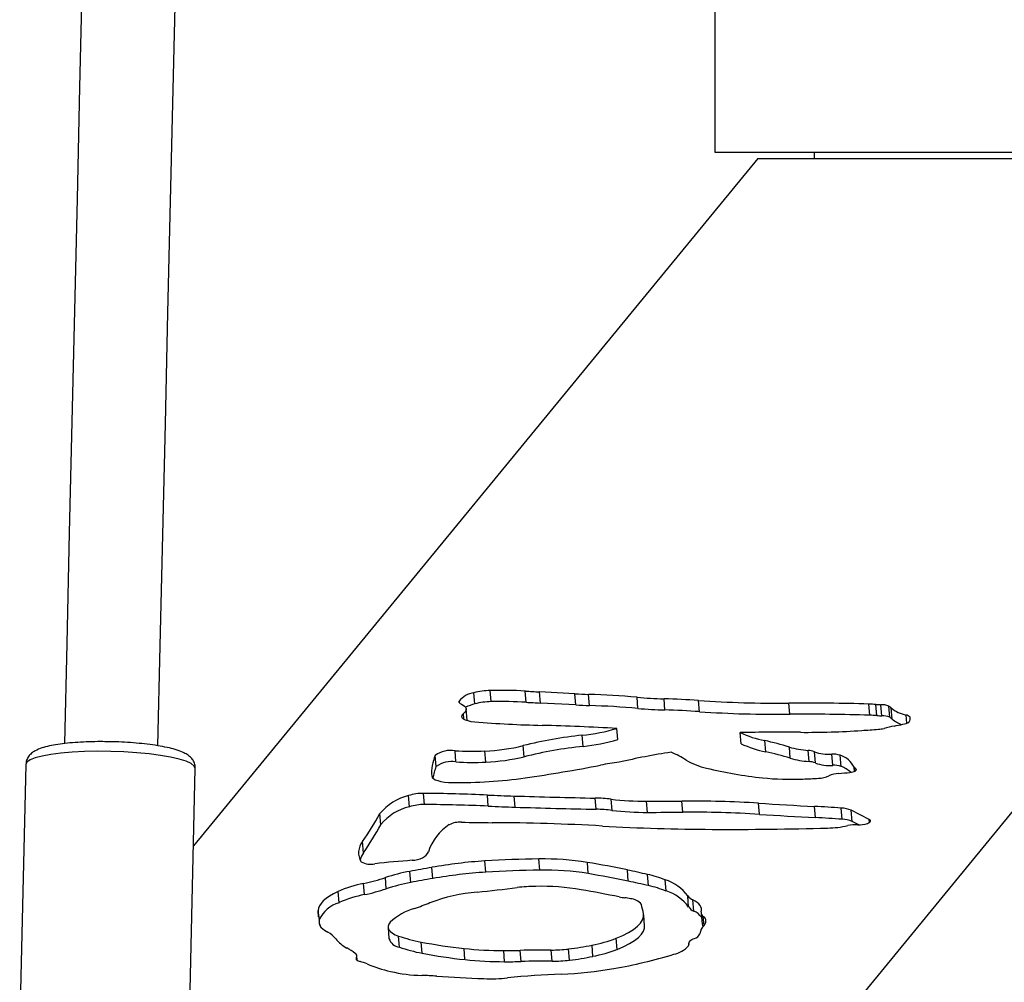
# Model space of a CAD drawing. Extents: x -596 to 6401, y -776 to 5511.
# Drawn here: x 2315 to 2483, y 1949 to 2114 of the extents above; entities that cross this region are included whole.
import ezdxf

# ---------------------------------------------------------------- set-up
doc = ezdxf.new("R2010")
doc.units = 0
doc.header["$LTSCALE"] = 1000
doc.header["$MEASUREMENT"] = 0
doc.layers.add('NIJHA_toestel', color=7, linetype='CONTINUOUS')

msp = doc.modelspace()

# ---------------------------------------------------------------- linework, layer by layer
at = {"layer": 'NIJHA_toestel'}
for p, q in [((2433.75, 2090.81), (2433.75, 2480.81)), ((2578.64, 2090.81), (2433.75, 2090.81)), ((2450.65, 2090.81), (2450.65, 2089.81)), ((2576.24, 2089.81), (2321.67, 1779.68)), ((2441.01, 2089.81), (2344.49, 1972.23)), ((2441.01, 2089.81), (2576.24, 2089.81)), ((2392.62, 1996.51), (2392.47, 1998.42)), ((2395.4, 1996.9), (2395.25, 1998.8)), ((2401.41, 1996.8), (2401.25, 1998.7)), ((2409.75, 1998.24), (2403.66, 1998.57)), ((2403.82, 1996.66), (2403.66, 1998.57)), ((2409.91, 1996.34), (2409.75, 1998.24)), ((2412.24, 1996.24), (2412.08, 1998.14)), ((2420.51, 1995.74), (2420.36, 1997.65)), ((2389.94, 1996.77), (2389.93, 1996.96)), ((2409.91, 1996.34), (2403.82, 1996.66)), ((2425.13, 1995.47), (2424.98, 1997.38)), ((2431.05, 1995.18), (2430.9, 1997.09)), ((2446.48, 1994.74), (2446.33, 1996.65)), ((2460.16, 1994.57), (2460.01, 1996.48)), ((2461.38, 1994.51), (2461.22, 1996.42)), ((2462.25, 1994.47), (2462.09, 1996.38)), ((2463.58, 1994.23), (2463.43, 1996.14)), ((2390.75, 1993.89), (2390.67, 1994.88)), ((2391.29, 1993.75), (2391.14, 1995.66)), ((2464.01, 1993.91), (2463.85, 1995.82)), ((2466.51, 1993.22), (2466.4, 1994.61)), ((2391.29, 1993.75), (2391.29, 1993.67)), ((2467.09, 1993.83), (2467.06, 1994.22)), ((2411.14, 1989.25), (2410.99, 1991.16)), ((2417.07, 1990.41), (2416.91, 1992.31)), ((2438.15, 1989.7), (2437.99, 1991.61)), ((2401.04, 1987.48), (2400.89, 1989.38)), ((2442.37, 1988.32), (2442.22, 1990.23)), ((2386, 1985.8), (2385.85, 1987.71)), ((2389.38, 1986.59), (2389.23, 1988.5)), ((2394.49, 1986.56), (2394.33, 1988.46)), ((2446.58, 1987.22), (2446.42, 1989.13)), ((2449.78, 1986.65), (2449.63, 1988.56)), ((2450.87, 1986.41), (2450.71, 1988.32)), ((2453.83, 1986.01), (2453.67, 1987.92)), ((2455.27, 1985.83), (2455.12, 1987.73)), ((2315.81, 1986.15), (2314.76, 1940.9)), ((2343.75, 1940.23), (2344.8, 1985.48)), ((2457.54, 1984.97), (2457.48, 1985.7)), ((2457.63, 1985.01), (2457.58, 1985.57)), ((2457.85, 1985.17), (2457.84, 1985.34)), ((2381.44, 1978.92), (2381.28, 1980.83)), ((2384, 1979.3), (2383.84, 1981.21)), ((2394.92, 1979.02), (2394.76, 1980.93)), ((2399.53, 1978.85), (2399.37, 1980.76)), ((2413.37, 1978.49), (2413.21, 1980.4)), ((2416.08, 1978.3), (2415.92, 1980.21)), ((2422.16, 1977.96), (2422, 1979.87)), ((2428.19, 1977.99), (2428.03, 1979.9)), ((2441.31, 1977.63), (2441.16, 1979.54)), ((2376.52, 1975.86), (2376.37, 1977.77)), ((2450.88, 1977.07), (2450.73, 1978.98)), ((2455.46, 1976.79), (2455.3, 1978.69)), ((2460.09, 1976.77), (2457, 1978.33)), ((2457.16, 1976.42), (2457, 1978.33)), ((2458.29, 1975.85), (2457.16, 1976.42)), ((2460.13, 1976.27), (2460.09, 1976.77)), ((2373.56, 1971.06), (2373.4, 1972.97)), ((2394.49, 1967.74), (2394.34, 1969.65)), ((2403.74, 1968.09), (2403.58, 1969.99)), ((2412.01, 1967.5), (2411.86, 1969.41)), ((2381.64, 1965.96), (2381.49, 1967.87)), ((2385.43, 1966.66), (2385.28, 1968.56)), ((2418.86, 1966.2), (2418.71, 1968.11)), ((2422.33, 1965.44), (2422.18, 1967.34)), ((2373.75, 1963.9), (2373.59, 1965.8)), ((2377.47, 1964.9), (2377.32, 1966.81)), ((2425.34, 1964.52), (2425.19, 1966.43)), ((2369.39, 1962.52), (2369.23, 1964.43)), ((2429.19, 1961.77), (2429.04, 1963.68)), ((2430.07, 1961.07), (2429.92, 1962.98)), ((2365.88, 1960.1), (2365.8, 1961.16)), ((2431.32, 1960.74), (2431.48, 1958.84)), ((2366.11, 1958.61), (2366.06, 1959.23)), ((2366.08, 1958.71), (2366.06, 1958.91)), ((2421.65, 1958.52), (2421.5, 1960.43)), ((2431.83, 1958.63), (2431.7, 1960.15)), ((2377.78, 1958.3), (2377.93, 1956.39)), ((2379.71, 1954.9), (2379.55, 1956.81)), ((2383.58, 1953.88), (2383.42, 1955.78)), ((2416.94, 1954.53), (2416.78, 1956.44)), ((2429.23, 1955.56), (2429.25, 1955.35)), ((2390.93, 1952.78), (2390.78, 1954.68)), ((2397.71, 1952.42), (2397.55, 1954.33)), ((2400.54, 1952.46), (2400.38, 1954.36)), ((2405.83, 1952.51), (2405.68, 1954.42)), ((2408.81, 1952.69), (2408.65, 1954.6)), ((2412.81, 1953.34), (2412.66, 1955.25)), ((2429.25, 1955.37), (2429.24, 1955.51)), ((2372.39, 1952.77), (2372.36, 1953.14)), ((2372.5, 1952.68), (2372.44, 1953.43))]:
    msp.add_line(p, q, dxfattribs=at)
at = {"layer": 'NIJHA_toestel', "flags": 128}
for points in [[(2325.46, 2121.09), (2325.01, 2101.96), (2324.57, 2082.87), (2324.12, 2063.8), (2323.68, 2044.77), (2323.24, 2025.78), (2322.8, 2006.85), (2322.4, 1989.72)], [(2338.39, 1989.33), (2338.79, 2006.47), (2339.23, 2025.41), (2339.68, 2044.39), (2340.12, 2063.42), (2340.56, 2082.49), (2341.01, 2101.59), (2341.46, 2120.71)], [(2389.93, 1996.96), (2389.92, 1996.89), (2389.92, 1996.83), (2389.95, 1996.76), (2389.99, 1996.7), (2390.04, 1996.64), (2390.11, 1996.58), (2390.2, 1996.53), (2390.31, 1996.48)], [(2390.31, 1996.48), (2390.63, 1996.31), (2390.87, 1996.13), (2391.04, 1995.94), (2391.13, 1995.74), (2391.13, 1995.53), (2391.06, 1995.31), (2390.9, 1995.09), (2390.67, 1994.88)], [(2390.67, 1994.88), (2390.44, 1994.64), (2390.35, 1994.41), (2390.41, 1994.19), (2390.61, 1993.98), (2390.94, 1993.8), (2391.39, 1993.65), (2391.95, 1993.53), (2392.6, 1993.45)], [(2344.8, 1985.48), (2344.8, 1985.48), (2344.63, 1985.89), (2344.1, 1986.3), (2343.23, 1986.7), (2342.04, 1987.07), (2340.57, 1987.41), (2338.84, 1987.71), (2336.9, 1987.97), (2334.8, 1988.17), (2332.59, 1988.32), (2330.32, 1988.4), (2328.06, 1988.42), (2325.84, 1988.38), (2323.74, 1988.27), (2321.8, 1988.1), (2320.07, 1987.88), (2318.59, 1987.6), (2317.4, 1987.28), (2316.53, 1986.93), (2315.99, 1986.55), (2315.81, 1986.15)], [(2385.25, 1984.17), (2385.33, 1983.94), (2385.53, 1983.74), (2385.85, 1983.55), (2386.27, 1983.39), (2386.8, 1983.25), (2387.41, 1983.15), (2388.09, 1983.09), (2388.83, 1983.06)], [(2456.79, 1984.8), (2457.05, 1984.84), (2457.29, 1984.89), (2457.5, 1984.96), (2457.67, 1985.03), (2457.8, 1985.11), (2457.87, 1985.19), (2457.88, 1985.27), (2457.84, 1985.34)], [(2459.77, 1976.08), (2459.96, 1976.16), (2460.11, 1976.25), (2460.22, 1976.34), (2460.28, 1976.44), (2460.3, 1976.53), (2460.28, 1976.61), (2460.21, 1976.69), (2460.09, 1976.77)], [(2369.23, 1964.43), (2368.45, 1964.04), (2367.76, 1963.64), (2367.17, 1963.23), (2366.69, 1962.82), (2366.3, 1962.4), (2366.03, 1961.98), (2365.86, 1961.57), (2365.8, 1961.16)], [(2431.35, 1960.98), (2431.4, 1961.25), (2431.38, 1961.53), (2431.3, 1961.79), (2431.15, 1962.05), (2430.94, 1962.3), (2430.66, 1962.53), (2430.32, 1962.76), (2429.92, 1962.98)], [(2416.78, 1956.44), (2417.93, 1956.92), (2418.93, 1957.43), (2419.78, 1957.95), (2420.47, 1958.48), (2420.98, 1959.02), (2421.32, 1959.56), (2421.49, 1960.09), (2421.47, 1960.61)], [(2378.13, 1959.18), (2377.9, 1958.84), (2377.79, 1958.51), (2377.79, 1958.19), (2377.92, 1957.88), (2378.16, 1957.58), (2378.52, 1957.3), (2378.98, 1957.04), (2379.55, 1956.81)], [(2416.94, 1954.53), (2418.08, 1955.01), (2419.09, 1955.52), (2419.93, 1956.04), (2420.62, 1956.58), (2421.14, 1957.11), (2421.48, 1957.65), (2421.64, 1958.18), (2421.65, 1958.52)], [(2429.24, 1955.51), (2429.23, 1955.62), (2429.26, 1955.74), (2429.33, 1955.85), (2429.44, 1955.97), (2429.58, 1956.09), (2429.75, 1956.2), (2429.96, 1956.31), (2430.2, 1956.42)], [(2372.36, 1953.14), (2372.32, 1953.04), (2372.31, 1952.94), (2372.34, 1952.85), (2372.4, 1952.76), (2372.51, 1952.67), (2372.64, 1952.59), (2372.81, 1952.52), (2373.01, 1952.46)]]:
    msp.add_lwpolyline(points, dxfattribs=at)
at = {"layer": 'NIJHA_toestel'}
for centre, radius, start, end in [((2392.88, 1994.76), 3.68, 96.4419, 143.3841), ((2395.47, 1986.89), 11.91, 91.0865, 104.608), ((2397.06, 1926.55), 72.28, 86.6708, 91.4344), ((2422.09, 2345.88), 347.8, 266.566, 266.9636), ((2415.69, 2108.84), 110.75, 266.9265, 268.1322), ((2407.3, 1847.86), 150.36, 85.0162, 88.1766), ((2427.35, 2077.87), 80.52, 265.02, 268.312), ((2394.65, 1988.61), 8.16, 104.3989, 116.2281), ((2395.63, 1984.99), 11.91, 91.0851, 104.6094), ((2397.21, 1924.65), 72.27, 86.6704, 91.4348), ((2422.37, 2346.25), 350.08, 266.5673, 266.9622), ((2415.84, 2106.89), 110.71, 266.9263, 268.1325), ((2407.45, 1845.95), 150.36, 85.0162, 88.1766), ((2420.3, 1841.52), 155.93, 86.102, 88.2798), ((2444.4, 2198.93), 202.29, 266.172, 270.5457), ((2449.13, 1667.3), 329.36, 88.1077, 90.4873), ((2458.95, 1964.52), 31.98, 85.921, 88.1093), ((2462.24, 2010.86), 14.48, 265.9641, 269.4113), ((2462.24, 1993.45), 2.93, 66.15, 92.8712), ((2462.18, 1994.05), 2.43, 46.7002, 59.1985), ((2427.5, 2075.97), 80.53, 265.0201, 268.3119), ((2420.45, 1839.63), 155.92, 86.1019, 88.2799), ((2444.56, 2197.04), 202.31, 266.1722, 270.5455), ((2449.28, 1665.39), 329.36, 88.1077, 90.4873), ((2459.1, 1962.53), 32.07, 85.9252, 88.1076), ((2462.4, 2008.92), 14.44, 265.9579, 269.4136), ((2462.4, 1991.54), 2.93, 66.1565, 92.8682), ((2467.63, 2000.49), 6.01, 231.0756, 258.1763), ((2466.27, 1993.64), 0.981, 36.1536, 82.4954), ((2409.13, 2197.25), 204.47, 265.3623, 268.5918), ((2394.27, 1602.35), 390.62, 86.6774, 88.557), ((2470.58, 1961.32), 32.02, 101.2691, 104.4039), ((2462.34, 1992.14), 2.43, 46.7018, 59.1838), ((2467.12, 1997.52), 4.76, 229.2354, 252.0014), ((2421.33, 2207.51), 219.05, 281.3184, 281.7267), ((2465.62, 1995.04), 2.03, 276.6385, 309.4375), ((2466.4, 1993.97), 0.704, 315.6746, 20.4656), ((2419.03, 1915.78), 75.81, 96.0915, 103.8482), ((2407.51, 2024.77), 33.79, 275.9005, 286.1495), ((2444.73, 1563.55), 428.12, 89.5218, 90.9023), ((2445.85, 2008.44), 18.57, 244.9606, 258.7104), ((2449.34, 2128.4), 136.75, 269.5683, 273.9692), ((2415.36, 2624.24), 633.76, 273.93076, 274.1886), ((2461.27, 1997.72), 5.56, 273.9349, 284.0162), ((2392.98, 2021.93), 33.5, 272.3075, 283.6509), ((2419.19, 1913.88), 75.8, 96.0912, 103.8484), ((2407.67, 2022.86), 33.79, 275.9006, 286.1493), ((2446.01, 2006.53), 18.57, 244.9599, 258.7103), ((2431.37, 1940.03), 51.36, 72.9581, 77.809), ((2392.71, 1984.72), 7.49, 156.5072, 184.2446), ((2388.49, 1984.06), 4.5, 80.5488, 125.9126), ((2392.12, 2036.24), 47.83, 266.5353, 272.6501), ((2440.14, 1891.7), 97.54, 98.2114, 103.5494), ((2419.03, 1971.53), 18.19, 57.5714, 66.7497), ((2431.52, 1938.1), 51.38, 72.959, 77.808), ((2450.72, 2004.1), 15.57, 253.9721, 265.9655), ((2449.47, 1985.33), 3.24, 67.5036, 87.2338), ((2453.12, 1994.96), 7.07, 250.0608, 274.4686), ((2453.93, 1984.23), 3.69, 71.3467, 94.1096), ((2453.92, 1983.94), 3.98, 26.3238, 72.4576), ((2388.64, 1982.15), 4.5, 80.548, 125.9129), ((2392.27, 2034.34), 47.83, 266.5354, 272.65), ((2393.14, 2020.03), 33.5, 272.3075, 283.651), ((2359.29, 2272.92), 292.08, 278.2561, 280.8173), ((2422.82, 1940.3), 46.56, 96.8218, 100.7877), ((2434.78, 1997.04), 11.79, 239.4492, 257.4885), ((2450.88, 2002.19), 15.57, 253.9722, 265.9651), ((2449.63, 1983.42), 3.24, 67.506, 87.2328), ((2453.28, 1993.05), 7.07, 250.0619, 274.4675), ((2454.09, 1982.33), 3.69, 71.3457, 94.1107), ((2393.39, 1982.66), 8.02, 156.9885, 171.8003), ((2449.04, 2054.55), 71.04, 256.3113, 264.1817), ((2451.33, 1988.1), 4.3, 271.2616, 295.2804), ((2455.02, 1980.31), 4.31, 91.717, 115.3994), ((2452.21, 2023.75), 39.22, 273.9144, 276.7098), ((2452.94, 1980.14), 6.15, 49.5717, 67.706), ((2457.75, 1985.8), 0.288, 200.6761, 234.3511), ((2455.87, 1983.39), 2.77, 44.859, 51.927), ((2389.86, 2062.08), 79.03, 269.2526, 278.2768), ((2446.74, 2031.9), 48.28, 264.1702, 272.3268), ((2444.63, 2096.29), 112.7, 272.0707, 273.4578), ((2383.39, 1971.97), 9.1, 103.4021, 140.499), ((2383.72, 1973.14), 8.07, 89.1197, 107.5621), ((2381.99, 1692.64), 288.57, 87.4627, 89.6314), ((2409.04, 2300.77), 320.16, 267.4443, 268.2702), ((2383.87, 1971.23), 8.07, 89.1201, 107.5603), ((2382.14, 1690.74), 288.57, 87.4626, 89.6314), ((2446.84, 3551.24), 1571.2, 268.26868, 268.77358), ((2412.73, 1954.11), 26.3, 83.0343, 88.9506), ((2421.63, 2027.69), 47.82, 263.1403, 270.4391), ((2415.02, 4079.9), 2100.04, 270.19032, 270.35489), ((2429.42, 1791.76), 188.14, 86.4226, 90.4219), ((2498.01, 2869.77), 892.05, 266.34592, 266.96171), ((2334.04, 2000.61), 48.1, 324.9146, 331.6391), ((2383.55, 1970.07), 9.11, 103.4031, 140.4975), ((2409.2, 2298.94), 320.23, 267.4444, 268.2701), ((2447, 3549.38), 1571.25, 268.26869, 268.77358), ((2412.89, 1952.2), 26.3, 83.0342, 88.9507), ((2421.79, 2025.78), 47.82, 263.1405, 270.4391), ((2415.13, 4087.53), 2109.58, 270.19069, 270.35452), ((2429.57, 1789.85), 188.14, 86.4226, 90.4219), ((2498.1, 2866.77), 890.96, 266.34574, 266.96229), ((2436.71, 1714.54), 264.81, 85.9741, 86.9659), ((2455.16, 1973.92), 4.78, 67.3177, 88.3122), ((2334.22, 1998.69), 48.07, 324.9127, 331.6412), ((2393.02, 1968.47), 8.8, 122.8561, 161.6716), ((2390.03, 1972.4), 3.89, 85.6998, 117.1945), ((2396.33, 2180.84), 204.64, 268.3165, 269.7885), ((2394.49, 1627.46), 348.74, 86.7201, 89.8223), ((2436.85, 1712.36), 265.08, 85.9742, 86.965), ((2455.32, 1972.01), 4.78, 67.3161, 88.3138), ((2457.84, 1969.26), 6.6, 87.6336, 102.5853), ((2458.35, 1980.25), 4.41, 267.0053, 288.8248), ((2434.29, 2321.98), 346.92, 266.7201, 269.8224), ((2435.67, 2644.45), 669.4, 269.79003, 271.48097), ((2452.55, 1992.95), 17.68, 271.3554, 282.5901), ((2375.69, 1971.08), 2.96, 140.4873, 212.1994), ((2376.72, 1968.77), 3.9, 144.0945, 163.5732), ((2382.89, 1971.95), 1.91, 294.3583, 338.2261), ((2374.75, 1972.25), 3.16, 240.2192, 283.7307), ((2394.94, 1794.33), 175.92, 94.2575, 96.3444), ((2381.72, 1974.34), 4.58, 272.0758, 295.4114), ((2399.91, 1884.79), 85.05, 93.759, 99.9111), ((2404.81, 1813.11), 156.89, 90.4466, 93.8256), ((2404.33, 1921.86), 48.14, 81.0051, 90.8868), ((2382, 1793.49), 178.44, 78.128, 80.368), ((2387.17, 1936.86), 31.53, 100.3869, 108.2136), ((2439.23, 1662.47), 310.81, 99.9972, 100.707), ((2400.07, 1882.88), 85.04, 93.7589, 99.9113), ((2404.96, 1811.21), 156.88, 90.4466, 93.8256), ((2404.48, 1919.95), 48.15, 81.0052, 90.8868), ((2382.15, 1791.55), 178.46, 78.1282, 80.3678), ((2378.35, 1776.62), 195.69, 77.0592, 78.0987), ((2417.8, 1947.58), 20.24, 68.6062, 77.5251), ((2377.67, 1945.23), 20.98, 101.2232, 113.7313), ((2366.58, 1999.21), 34.13, 281.8607, 288.3435), ((2387.33, 1934.95), 31.53, 100.3872, 108.2137), ((2439.37, 1660.65), 310.73, 99.997, 100.707), ((2378.51, 1774.71), 195.69, 77.0594, 78.099), ((2422.88, 1959.12), 7.67, 36.5512, 72.4527), ((2366.73, 1997.31), 34.14, 281.8614, 288.3428), ((2395.86, 1932.77), 31.69, 95.1924, 110.1496), ((2339.13, 2466.89), 505.45, 276.1166, 276.9018), ((2403.28, 1937.01), 28.3, 90.5133, 96.9138), ((2403.76, 1922.67), 42.65, 80.5044, 90.9887), ((2334.18, 1541.51), 430.11, 78.855, 79.7383), ((2417.96, 1945.67), 20.24, 68.6071, 77.5238), ((2423.03, 1957.21), 7.67, 36.5495, 72.4535), ((2370.92, 1957.32), 5.42, 106.3839, 155.1529), ((2377.83, 1943.32), 20.98, 101.2227, 113.7314), ((2360.72, 2023.26), 65.39, 289.2678, 291.7429), ((2420.67, 1980.63), 17.45, 258.9246, 262.1219), ((2415.87, 1946.01), 17.51, 78.9296, 82.1181), ((2419.2, 1960.88), 2.31, 34.7253, 89.178), ((2430.67, 1964.82), 1.99, 214.8766, 247.7277), ((2371.61, 1961.1), 5.81, 179.4051, 195.2797), ((2385.04, 1951.78), 10.12, 105.7429, 133.0766), ((2390.57, 1954.19), 31.56, 11.7477, 14.6935), ((2430.83, 1962.92), 1.99, 214.8837, 247.7244), ((2428.95, 1958.31), 2.98, 35.1339, 67.7785), ((2432.08, 1960.81), 0.757, 166.8979, 239.6192), ((2364.17, 1959.07), 1.9, 355.1675, 15.2573), ((2366.84, 1958.89), 0.774, 178.1459, 231.4655), ((2431.23, 1959.35), 0.932, 310.5799, 59.4816), ((2370.87, 1963.27), 6.73, 227.8505, 239.6946), ((2365.09, 1953.23), 4.85, 39.9221, 60.6078), ((2433.58, 1956.85), 2.5, 134.1803, 172.4204), ((2432.2, 1958.92), 0.727, 186.5415, 221.7195), ((2374.02, 1960.71), 6.8, 219.9772, 240.918), ((2380.02, 1957.08), 2.2, 198.3015, 261.7474), ((2388.46, 1982.58), 27.26, 250.9206, 259.3393), ((2400.16, 2042.53), 88.34, 259.0756, 263.9013), ((2407.39, 1981.34), 26.62, 281.4053, 290.6476), ((2429.92, 1957.66), 1.27, 282.4826, 337.5408), ((2360.42, 1937.27), 20.31, 54.7284, 59.526), ((2371.93, 1953.4), 0.502, 329.126, 64.3445), ((2388.62, 1980.67), 27.26, 250.9199, 259.3396), ((2400.32, 2040.61), 88.33, 259.0754, 263.9018), ((2397.48, 2018.2), 63.87, 263.9747, 270.0618), ((2397.74, 2058.21), 103.88, 269.8957, 271.4575), ((2404.96, 1774.59), 179.83, 89.7716, 91.4593), ((2405.74, 1978.56), 24.14, 269.846, 276.9169), ((2403.09, 2001.13), 46.86, 276.8173, 281.783), ((2407.55, 1979.43), 26.61, 281.405, 290.6479), ((2425.71, 1958.31), 4.7, 281.6024, 317.3145), ((2428.75, 1955.4), 0.503, 326.1092, 11.8495), ((2370.4, 1942.98), 9.83, 67.3897, 74.6505), ((2397.64, 2016.29), 63.86, 263.9739, 270.0621), ((2397.89, 2056.44), 104.02, 269.8967, 271.4565), ((2405.12, 1772.68), 179.84, 89.7716, 91.4592), ((2405.9, 1976.66), 24.14, 269.847, 276.916), ((2403.24, 1999.22), 46.87, 276.8173, 281.7829), ((2401.67, 2035.74), 85.76, 279.8809, 286.9376), ((2384.65, 1977.42), 27.45, 247.58, 256.3752), ((2384.1, 1976.39), 26.31, 257.0201, 268.7681), ((2404.91, 2016.27), 66.02, 272.1658, 280.0154), ((2380.18, 1852.83), 97.31, 86.5069, 88.0246), ((2414.66, 2416.98), 467.9, 266.501, 267.4855), ((2395.3, 1978.4), 28.89, 267.6872, 275.8142), ((2413.2, 1799.83), 150.58, 92.2083, 95.7085)]:
    msp.add_arc(centre, radius, start, end, dxfattribs=at)
for points, knots in [([(2329.96, 1990.05), (2329.52, 1990.05), (2328.39, 1990.07), (2326.62, 1990.04), (2324.69, 1989.95), (2322.89, 1989.8), (2321.24, 1989.59), (2319.78, 1989.33), (2318.48, 1988.98), (2317.53, 1988.6), (2316.79, 1988.11), (2316.27, 1987.57), (2315.89, 1986.9), (2315.85, 1986.39), (2315.83, 1986.17)], [0, 0, 0, 0, 0.06417, 0.162373, 0.260799, 0.359708, 0.459515, 0.560992, 0.665862, 0.77887, 0.843672, 0.90162, 0.956462, 1, 1, 1, 1]), ([(2344.77, 1985.5), (2344.77, 1985.73), (2344.76, 1986.23), (2344.42, 1986.9), (2343.95, 1987.45), (2343.36, 1987.89), (2342.54, 1988.32), (2341.44, 1988.71), (2340.01, 1989.07), (2338.42, 1989.37), (2336.62, 1989.62), (2334.71, 1989.82), (2332.72, 1989.96), (2331.12, 1990.04), (2330.2, 1990.04), (2329.96, 1990.05)], [0, 0, 0, 0, 0.042033, 0.093343, 0.145251, 0.204736, 0.282144, 0.390425, 0.485767, 0.585929, 0.682887, 0.778343, 0.873044, 0.967385, 1, 1, 1, 1])]:
    msp.add_open_spline(points, degree=3, knots=knots, dxfattribs=at)

doc.saveas('drawing.dxf')
